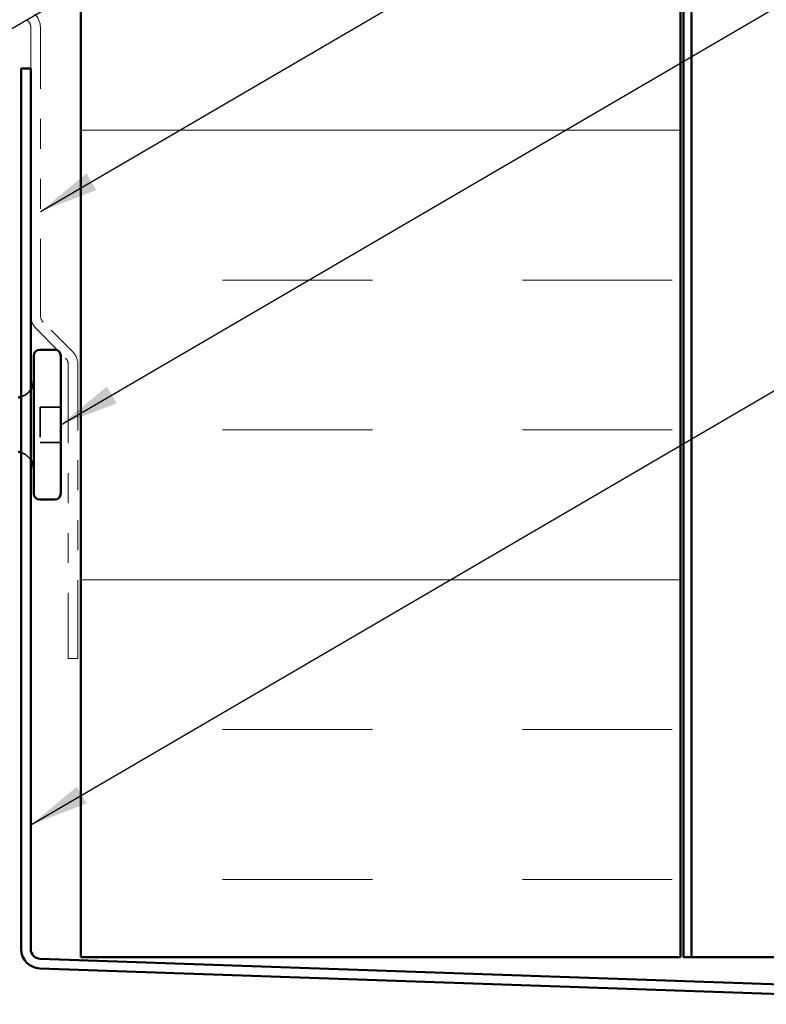
# Model space of a CAD drawing. Units: inches. Extents: x 0.6 to 33.4, y 0.6 to 21.4.
# Drawn here: x 9.3 to 11.8, y 7.6 to 10.9 of the extents above; entities that cross this region are included whole.
import ezdxf

# ---------------------------------------------------------------- set-up
doc = ezdxf.new("R2010")
doc.units = ezdxf.units.IN
doc.header["$LTSCALE"] = 2
doc.header["$MEASUREMENT"] = 0
doc.linetypes.add('DASHED', pattern=[0.2067, 0.1654, -0.0413])
doc.linetypes.add('DOUBLE_DASH_CHAIN', pattern=[1.2403, 0.6614, -0.0827, 0.1654, -0.0827, 0.1654, -0.0827])
for name, color, linetype, lineweight in [('Hatch (ANSI)', 7, 'Continuous', 18), ('Hidden (ANSI)', 7, 'DASHED', 35), ('Symbol (ANSI)', 7, 'Continuous', 25), ('Visible (ANSI)', 7, 'Continuous', 50)]:
    doc.layers.add(name, color=color, linetype=linetype, lineweight=lineweight)
doc.styles.add('Note Text (ANSI)', font='tahoma.ttf')
doc.dimstyles.new('Default (ANSI)$7', dxfattribs={"dimscale": 2, "dimtxt": 0.12, "dimasz": 0.098425, "dimexe": 0.125, "dimexo": 0.0625, "dimgap": 0.031496, "dimtad": 0, "dimtih": 1, "dimtoh": 1, "dimrnd": 1e-08, "dimzin": 4, "dimdsep": 46, "dimtxsty": 'Note Text (ANSI)', "dimcen": 0.09, "dimdle": 0.393701, "dimclrd": 256, "dimclre": 256, "dimclrt": 256, "dimadec": 0, "dimazin": 1, "dimtfac": 1, "dimtofl": 0, "dimtmove": 0, "dimatfit": 3, "dimfxl": 1, "dimtolj": 1, "dimtzin": 4, "dimlwd": -1, "dimlwe": -1, "dimarcsym": 0})

msp = doc.modelspace()

# ---------------------------------------------------------------- hatches: boundary and pattern name
at = {"layer": 'Hatch (ANSI)', "true_color": 0x0080ff}
h = msp.add_hatch(dxfattribs=at)
h.set_pattern_fill('INSUL', color=150, scale=4, style=0)
h.paths.add_polyline_path([(11.52862, 18.32499), (11.52862, 7.74147), (9.52862, 7.74147), (9.52862, 18.32499)])

# ---------------------------------------------------------------- linework, layer by layer
at = {"layer": 'Hidden (ANSI)', "ltscale": 0.112277}
msp.add_line((9.39262, 9.57719), (9.39262, 9.45919), dxfattribs=at)
at = {"layer": 'Hidden (ANSI)', "ltscale": 0.065612}
for p, q in [((9.46162, 9.57719), (9.39262, 9.57719)), ((9.46162, 9.45919), (9.39262, 9.45919))]:
    msp.add_line(p, q, dxfattribs=at)
at = {"layer": 'Hidden (ANSI)', "ltscale": 0.039369}
for centre, start, end in [((9.30912, 9.67019), 289.14743, 327.14012), ((9.30912, 9.36619), 32.85988, 70.85257)]:
    msp.add_arc(centre, 0.0625, start, end, dxfattribs=at)
at = {"layer": 'Visible (ANSI)', "color": 150, "true_color": 0x0080ff}
for p, q in [((9.52862, 18.32499), (9.52862, 7.74147)), ((11.52862, 7.74147), (11.52862, 18.32499)), ((9.52862, 7.74147), (11.52862, 7.74147))]:
    msp.add_line(p, q, dxfattribs=at)
at = {"layer": 'Visible (ANSI)', "color": 96, "true_color": 0x008000}
for p, q in [((11.53862, 18.32499), (11.53862, 7.74147)), ((11.56462, 7.74147), (11.56462, 18.32499)), ((11.53862, 7.74147), (11.56462, 7.74147)), ((11.64689, 7.74147), (11.56462, 7.74147)), ((12.25186, 7.74147), (11.64689, 7.74147))]:
    msp.add_line(p, q, dxfattribs=at)
at = {"layer": 'Visible (ANSI)', "color": 30, "linetype": 'DOUBLE_DASH_CHAIN', "lineweight": 18, "ltscale": 0.000771381, "true_color": 0xff8000}
msp.add_line((9.34836, 10.86973), (9.35224, 10.86585), dxfattribs=at)
at = {"layer": 'Visible (ANSI)', "color": 30, "linetype": 'DOUBLE_DASH_CHAIN', "lineweight": 18, "ltscale": 0.193549, "true_color": 0xff8000}
for p, q in [((9.36162, 10.84322), (9.36162, 9.88299)), ((9.39362, 9.88299), (9.39362, 10.84322))]:
    msp.add_line(p, q, dxfattribs=at)
at = {"layer": 'Visible (ANSI)', "color": 1, "true_color": 0xff0000}
for p, q in [((9.32962, 10.70639), (9.32962, 7.76819)), ((9.36162, 10.70639), (9.32962, 10.70639)), ((9.36162, 7.76819), (9.36162, 10.70639)), ((12.8286, 7.61622), (9.3925, 7.73621)), ((9.39138, 7.70423), (12.82749, 7.58424))]:
    msp.add_line(p, q, dxfattribs=at)
at = {"layer": 'Visible (ANSI)', "color": 30, "linetype": 'DOUBLE_DASH_CHAIN', "lineweight": 18, "ltscale": 0.021645, "true_color": 0xff8000}
for p, q in [((9.49987, 9.76348), (9.40299, 9.86036)), ((9.38036, 9.83773), (9.47724, 9.74085))]:
    msp.add_line(p, q, dxfattribs=at)
at = {"layer": 'Visible (ANSI)'}
for p, q in [((9.44162, 9.76819), (9.39162, 9.76819)), ((9.37162, 9.74819), (9.37162, 9.28819)), ((9.46162, 9.74819), (9.46162, 9.28819)), ((9.44162, 9.26819), (9.39162, 9.26819))]:
    msp.add_line(p, q, dxfattribs=at)
at = {"layer": 'Visible (ANSI)', "color": 30, "linetype": 'DOUBLE_DASH_CHAIN', "lineweight": 18, "ltscale": 0.197557, "true_color": 0xff8000}
for p, q in [((9.48662, 9.71822), (9.48662, 8.73811)), ((9.51862, 8.73811), (9.51862, 9.71822))]:
    msp.add_line(p, q, dxfattribs=at)
at = {"layer": 'Visible (ANSI)', "color": 30, "linetype": 'DOUBLE_DASH_CHAIN', "lineweight": 18, "ltscale": 0.004979, "true_color": 0xff8000}
msp.add_line((9.51862, 8.73811), (9.48662, 8.73811), dxfattribs=at)
at = {"layer": 'Visible (ANSI)', "color": 30, "linetype": 'DOUBLE_DASH_CHAIN', "lineweight": 18, "ltscale": 0.007878, "true_color": 0xff8000}
for centre, start, end in [((9.32962, 10.84322), 0, 45), ((9.42562, 9.88299), 180, 225), ((9.45462, 9.71822), 0, 45)]:
    msp.add_arc(centre, 0.064, start, end, dxfattribs=at)
at = {"layer": 'Visible (ANSI)', "color": 30, "linetype": 'DOUBLE_DASH_CHAIN', "lineweight": 18, "ltscale": 0.003889, "true_color": 0xff8000}
for centre, start, end in [((9.32962, 10.84322), 0, 45), ((9.42562, 9.88299), 180, 225), ((9.45462, 9.71822), 0, 45)]:
    msp.add_arc(centre, 0.032, start, end, dxfattribs=at)
at = {"layer": 'Visible (ANSI)'}
for centre, radius, start, end in [((9.39162, 9.74819), 0.02, 90, 180), ((9.44162, 9.74819), 0.02, 0, 90), ((9.30912, 9.67019), 0.0625, 327.14012, 0), ((9.30912, 9.67019), 0.0625, 279.67156, 289.14743), ((9.30912, 9.36619), 0.0625, 70.85257, 80.32844), ((9.30912, 9.36619), 0.0625, 0, 32.85988), ((9.39162, 9.28819), 0.02, 180, 270), ((9.44162, 9.28819), 0.02, 270, 0)]:
    msp.add_arc(centre, radius, start, end, dxfattribs=at)
at = {"layer": 'Visible (ANSI)', "color": 1, "true_color": 0xff0000}
for radius in [0.064, 0.032]:
    msp.add_arc((9.39362, 7.76819), radius, 180, 268, dxfattribs=at)

# ---------------------------------------------------------------- leaders
at = {"layer": 'Symbol (ANSI)', "annotation_type": 0, "has_hookline": 1, "hookline_direction": 0}
for points, text_width in [([(8.63462, 10.45358), (14.5032, 13.87817), (14.70005, 13.87817)], 1.50496), ([(9.39362, 10.22971), (14.49321, 13.21033), (14.69006, 13.21033)], 5.65958), ([(9.46162, 9.51819), (14.499, 12.4629), (14.69585, 12.4629)], 4.22893), ([(9.36162, 8.18289), (14.49721, 11.18429), (14.69406, 11.18429)], 2.63049)]:
    msp.add_leader(points, dimstyle='Default (ANSI)$7', override={"dimtad": 0}, dxfattribs=dict(at, text_width=text_width))

doc.saveas('drawing.dxf')
